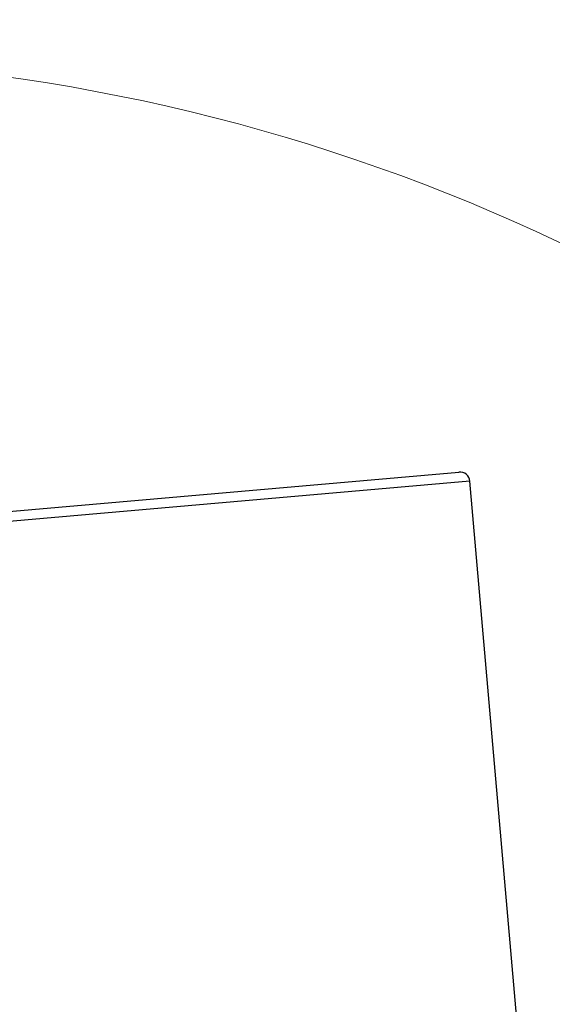
# Model space of a CAD drawing. Units: millimetres. Extents: x 5 to 415, y 5 to 292.
# Drawn here: x 323 to 336, y 216 to 241 of the extents above; entities that cross this region are included whole.
import ezdxf

# ---------------------------------------------------------------- set-up
doc = ezdxf.new("R2010")
doc.units = ezdxf.units.MM
doc.styles.add('SLDTEXTSTYLE0', font='TXT', dxfattribs={"width": 0.75})
doc.dimstyles.new('SLDDIMSTYLE2', dxfattribs={"dimtxt": 3.5, "dimasz": 3.302, "dimexe": 0, "dimexo": 0.0625, "dimgap": 0.875, "dimtad": 1, "dimdec": 4, "dimlfac": 2, "dimzin": 12, "dimdsep": 46, "dimtxsty": 'SLDTEXTSTYLE0', "dimsah": 1, "dimcen": 0.09, "dimazin": 3, "dimtfac": 1, "dimtofl": 0, "dimtmove": 0, "dimatfit": 3, "dimfxl": 0, "dimfrac": 2, "dimtolj": 1, "dimtzin": 12, "dimarcsym": 0})

# ---------------------------------------------------------------- blocks, each defined once
blk = doc.blocks.new('_D_3')
at = {"color": 7, "linetype": 'Continuous', "lineweight": 18}
for p, q in [((312.62, 228.784), (311.586, 240.608)), ((350.907, 193.014), (363.527, 193.014))]:
    blk.add_line(p, q, dxfattribs=at)
blk.add_arc((315.75, 193.014), 46.777, 0, 95, dxfattribs=at)
for points in [[(311.673, 239.612), (314.997, 239.277), (314.944, 240.291)], [(362.527, 193.014), (362.918, 196.332), (361.903, 196.296)]]:
    blk.add_solid(points, dxfattribs=at)
at = {"color": 7, "linetype": 'Continuous', "lineweight": 18, "insert": (347.805, 233.205), "char_height": 3.5, "attachment_point": 1, "rotation": 317.5, "style": 'SLDTEXTSTYLE0'}
blk.add_mtext('95°', dxfattribs=at)

msp = doc.modelspace()

# ---------------------------------------------------------------- linework, layer by layer
at = {"color": 7, "linetype": 'Continuous', "lineweight": 25}
for p, q in [((292.061512, 225.981843), (333.353782, 229.594449)), ((334.910167, 214.673317), (333.62462, 229.367189))]:
    msp.add_line(p, q, dxfattribs=at)
at = {"color": 8, "linetype": 'Continuous', "lineweight": 25}
msp.add_line((333.62462, 229.367189), (291.834252, 225.711006), dxfattribs=at)
at = {"color": 7, "linetype": 'Continuous', "lineweight": 25}
msp.add_arc((333.375571, 229.3454), 0.25, 5, 95, dxfattribs=at)

# ---------------------------------------------------------------- dimensions: what is measured, and where the dimension line sits
at = {"color": 7, "linetype": 'Continuous', "lineweight": 18}
dim = msp.add_angular_dim_2l(base=(347.351779, 227.500955), line1=((349.907313, 193.013684), (315.750018, 193.013684)), line2=((312.707647, 227.788146), (315.750018, 193.013684)), dimstyle='SLDDIMSTYLE2', dxfattribs=at)
dim.commit()
dim.dimension.update_dxf_attribs({"geometry": '_D_3', "text_midpoint": (347.351779, 227.500955), "dimtype": 162})

doc.saveas('drawing.dxf')
